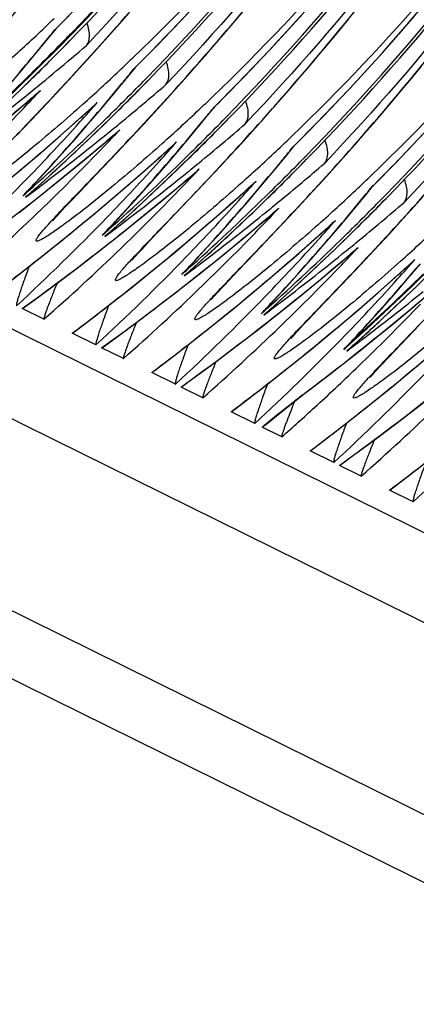
# Model space of a CAD drawing. Units: millimetres. Extents: x 0 to 297, y 0 to 210.
# Drawn here: x 217 to 221, y 67 to 77 of the extents above; entities that cross this region are included whole.
import ezdxf

# ---------------------------------------------------------------- set-up
doc = ezdxf.new("R2010")
doc.units = ezdxf.units.MM
doc.header["$LTSCALE"] = 16.335
doc.layers.get('0').update_dxf_attribs({"linetype": 'CONTINUOUS'})

msp = doc.modelspace()

# ---------------------------------------------------------------- linework, layer by layer
at = {"color": 7, "linetype": 'Continuous'}
for p, q in [((139.9602, 111.8699), (225.7197, 69.5152)), ((225.3447, 68.7546), (139.5852, 111.1093)), ((139.5748, 109.0953), (225.3343, 66.7406)), ((224.8712, 66.2518), (139.1116, 108.6065)), ((219.2813, 77.0624), (219.3831, 77.1832)), ((218.0875, 77.0607), (218.1826, 77.1695)), ((220.3928, 76.9796), (220.4994, 77.11)), ((217.345, 76.9151), (217.4199, 77.0076)), ((217.405, 76.9934), (217.4139, 77.0023)), ((217.4143, 77.0019), (217.405, 76.9934)), ((217.4139, 77.0023), (217.4247, 77.0131)), ((217.9941, 76.955), (218.0875, 77.0607)), ((219.1814, 76.945), (219.2813, 77.0624)), ((220.2881, 76.8528), (220.3928, 76.9796)), ((217.4646, 76.7788), (217.5625, 76.8802)), ((217.5193, 76.8976), (217.53, 76.9085)), ((217.5514, 76.8678), (217.5621, 76.8788)), ((217.9025, 76.8521), (217.9941, 76.955)), ((219.0832, 76.8309), (219.1814, 76.945)), ((217.0464, 76.3653), (217.4646, 76.7788)), ((217.7831, 76.7195), (217.9025, 76.8521)), ((218.9869, 76.72), (219.0832, 76.8309)), ((220.1851, 76.7296), (220.2881, 76.8528)), ((217.6669, 76.5918), (217.7831, 76.7195)), ((218.8923, 76.6122), (218.9869, 76.72)), ((220.084, 76.6099), (220.1851, 76.7296)), ((216.9427, 76.435), (217.0777, 76.5932)), ((217.5545, 76.4695), (217.6669, 76.5918)), ((218.1732, 76.4998), (218.2518, 76.5968)), ((218.2368, 76.5826), (218.2458, 76.5915)), ((218.2368, 76.5826), (218.2463, 76.5912)), ((218.2458, 76.5915), (218.2566, 76.6023)), ((218.7995, 76.5074), (218.8923, 76.6122)), ((219.9846, 76.4936), (220.084, 76.6099)), ((221.1589, 76.4817), (221.2643, 76.6097)), ((217.4199, 76.3246), (217.5545, 76.4695)), ((218.3622, 76.4772), (218.3728, 76.4881)), ((218.383, 76.4567), (218.3937, 76.4677)), ((218.6786, 76.3722), (218.7995, 76.5074)), ((219.887, 76.3806), (219.9846, 76.4936)), ((221.0554, 76.3573), (221.1589, 76.4817)), ((218.5607, 76.242), (218.6786, 76.3722)), ((219.7913, 76.2707), (219.887, 76.3806)), ((220.9536, 76.2365), (221.0554, 76.3573)), ((217.1284, 76.2469), (217.2162, 76.3219)), ((217.2206, 76.1126), (217.4199, 76.3246)), ((218.4464, 76.117), (218.5607, 76.242)), ((219.6973, 76.164), (219.7913, 76.2707)), ((217.6931, 76.0833), (217.8224, 76.2)), ((217.7597, 76.007), (217.8986, 76.1694)), ((217.8224, 76.1999), (217.8503, 76.2265)), ((219.0094, 76.0869), (219.0879, 76.1838)), ((219.073, 76.1696), (219.0819, 76.1785)), ((219.073, 76.1696), (219.0824, 76.1782)), ((219.0819, 76.1785), (219.0927, 76.1893)), ((219.6051, 76.0602), (219.6973, 76.164)), ((220.8537, 76.1191), (220.9536, 76.2365)), ((217.0037, 75.8847), (217.2206, 76.1126)), ((218.336, 75.9975), (218.4464, 76.117)), ((219.1983, 76.0642), (219.209, 76.0752)), ((219.2191, 76.0438), (219.2298, 76.0547)), ((219.485, 75.9263), (219.6051, 76.0602)), ((220.7555, 76.0049), (220.8537, 76.1191)), ((218.2043, 75.8563), (218.336, 75.9975)), ((220.6592, 75.894), (220.7555, 76.0049)), ((217.9163, 75.793), (218.0523, 75.909)), ((218.0567, 75.6996), (218.2043, 75.8563)), ((219.3679, 75.7973), (219.485, 75.9263)), ((220.5646, 75.7863), (220.6592, 75.894)), ((218.5292, 75.6703), (218.6585, 75.787)), ((218.5959, 75.594), (218.7347, 75.7564)), ((218.6585, 75.787), (218.6865, 75.8136)), ((219.2545, 75.6736), (219.3679, 75.7973)), ((219.8455, 75.6739), (219.9241, 75.7708)), ((219.9092, 75.7566), (219.9181, 75.7656)), ((219.9092, 75.7566), (219.9186, 75.7653)), ((219.9181, 75.7656), (219.9289, 75.7764)), ((220.4718, 75.6815), (220.5646, 75.7863)), ((217.8398, 75.4718), (218.0567, 75.6996)), ((219.1452, 75.5556), (219.2545, 75.6736)), ((220.0345, 75.6513), (220.0452, 75.6622)), ((220.0553, 75.6308), (220.066, 75.6418)), ((220.3509, 75.5463), (220.4718, 75.6815)), ((218.8929, 75.2867), (219.1452, 75.5556)), ((220.233, 75.4161), (220.3509, 75.5463)), ((217.6623, 75.2861), (217.8398, 75.4718)), ((218.7525, 75.3801), (218.8885, 75.496)), ((220.1187, 75.2911), (220.233, 75.4161)), ((217.1252, 75.3019), (217.1947, 75.3763)), ((219.3654, 75.2573), (219.4947, 75.374)), ((219.4321, 75.1811), (219.5709, 75.3435)), ((219.4947, 75.374), (219.5226, 75.4006)), ((220.6817, 75.261), (220.7602, 75.3579)), ((220.7453, 75.3437), (220.7542, 75.3526)), ((220.7453, 75.3437), (220.7547, 75.3523)), ((220.7542, 75.3526), (220.765, 75.3634)), ((217.0282, 75.0726), (217.2521, 75.2484)), ((217.095, 75.2306), (217.1223, 75.2549)), ((217.1227, 75.2545), (217.095, 75.2306)), ((217.1223, 75.2549), (217.1474, 75.2773)), ((217.1991, 75.2081), (217.2707, 75.2648)), ((217.5624, 75.1811), (217.6623, 75.2861)), ((218.676, 75.0588), (218.8929, 75.2867)), ((220.0083, 75.1716), (220.1187, 75.2911)), ((220.8706, 75.2383), (220.8813, 75.2493)), ((220.8914, 75.2179), (220.9021, 75.2288)), ((221.1573, 75.1003), (221.2774, 75.2343)), ((217.2638, 75.1065), (217.2898, 75.1317)), ((217.4824, 75.0958), (217.5142, 75.1299)), ((217.5142, 75.1299), (217.5624, 75.1811)), ((219.8766, 75.0304), (220.0083, 75.1716)), ((217.4004, 75.0053), (217.4109, 75.0172)), ((217.4109, 75.0172), (217.4235, 75.0313)), ((217.4235, 75.0313), (217.438, 75.0474)), ((217.438, 75.0474), (217.4544, 75.0655)), ((217.4544, 75.0655), (217.4824, 75.0958)), ((218.4985, 74.8731), (218.676, 75.0588)), ((219.5886, 74.9671), (219.7246, 75.0831)), ((219.729, 74.8737), (219.8766, 75.0304)), ((221.0402, 74.9714), (221.1573, 75.1003)), ((217.3823, 74.9839), (217.3823, 74.9839)), ((217.9613, 74.8889), (218.0308, 74.9633)), ((220.2015, 74.8444), (220.3308, 74.9611)), ((220.2682, 74.7681), (220.4071, 74.9305)), ((220.3308, 74.9611), (220.3588, 74.9877)), ((220.9268, 74.8477), (221.0402, 74.9714)), ((217.8643, 74.6596), (218.0883, 74.8355)), ((217.9311, 74.8177), (217.9585, 74.842)), ((217.9588, 74.8416), (217.9311, 74.8177)), ((217.9585, 74.842), (217.9836, 74.8643)), ((218.0353, 74.7952), (218.1068, 74.8519)), ((218.3986, 74.7681), (218.4985, 74.8731)), ((219.5122, 74.6458), (219.729, 74.8737)), ((220.8175, 74.7296), (220.9268, 74.8477)), ((218.0999, 74.6935), (218.126, 74.7187)), ((218.3186, 74.6828), (218.3504, 74.7169)), ((218.3504, 74.7169), (218.3986, 74.7681)), ((220.5652, 74.4608), (220.8175, 74.7296)), ((217.1206, 74.4935), (217.36, 74.682)), ((217.6392, 74.4866), (217.8643, 74.6596)), ((218.2365, 74.5923), (218.247, 74.6043)), ((218.247, 74.6043), (218.2596, 74.6184)), ((218.2596, 74.6184), (218.2742, 74.6345)), ((218.2742, 74.6345), (218.2906, 74.6525)), ((218.2906, 74.6525), (218.3186, 74.6828)), ((219.3346, 74.4602), (219.5122, 74.6458)), ((220.4248, 74.5541), (220.5608, 74.6701)), ((218.2184, 74.5709), (218.2184, 74.5709)), ((218.7975, 74.476), (218.867, 74.5504)), ((221.0377, 74.4314), (221.167, 74.5481)), ((221.1191, 74.3723), (221.2542, 74.5305)), ((221.167, 74.5481), (221.1949, 74.5747)), ((218.7005, 74.2467), (218.9244, 74.4225)), ((218.7673, 74.4047), (218.7947, 74.429)), ((218.795, 74.4286), (218.7673, 74.4047)), ((218.7947, 74.429), (218.8197, 74.4513)), ((218.8714, 74.3822), (218.943, 74.4389)), ((219.2347, 74.3552), (219.3346, 74.4602)), ((220.3483, 74.2329), (220.5652, 74.4608)), ((218.9361, 74.2806), (218.9621, 74.3057)), ((219.1547, 74.2699), (219.1866, 74.304)), ((219.1866, 74.304), (219.2347, 74.3552)), ((217.9567, 74.0806), (218.1962, 74.2691)), ((218.4753, 74.0736), (218.7005, 74.2467)), ((219.0727, 74.1793), (219.0832, 74.1913)), ((219.0832, 74.1913), (219.0958, 74.2054)), ((219.0958, 74.2054), (219.1103, 74.2215)), ((219.1103, 74.2215), (219.1268, 74.2395)), ((219.1268, 74.2395), (219.1547, 74.2699)), ((220.1708, 74.0472), (220.3483, 74.2329)), ((219.0546, 74.158), (219.0546, 74.158)), ((219.6337, 74.063), (219.7031, 74.1374)), ((217.2894, 73.9474), (217.0608, 74.0603)), ((219.5366, 73.8337), (219.7606, 74.0096)), ((219.6034, 73.9918), (219.6308, 74.0161)), ((219.6311, 74.0157), (219.6034, 73.9918)), ((219.6308, 74.0161), (219.6559, 74.0384)), ((219.7076, 73.9693), (219.7791, 74.026)), ((220.0709, 73.9422), (220.1708, 74.0472)), ((219.7722, 73.8676), (219.7983, 73.8928)), ((219.9909, 73.8569), (220.0227, 73.891)), ((220.0227, 73.891), (220.0709, 73.9422)), ((220.5696, 73.7571), (220.7084, 73.9083)), ((220.9872, 73.6201), (221.2412, 73.886)), ((217.837, 73.6769), (217.588, 73.7999)), ((218.7929, 73.6676), (219.0323, 73.8561)), ((219.3115, 73.6607), (219.5366, 73.8337)), ((219.9089, 73.7664), (219.9193, 73.7783)), ((219.9193, 73.7783), (219.9319, 73.7925)), ((219.9319, 73.7925), (219.9465, 73.8086)), ((219.9465, 73.8086), (219.9629, 73.8266)), ((219.9629, 73.8266), (219.9909, 73.8569)), ((220.4181, 73.7357), (220.46, 73.7789)), ((220.4869, 73.6683), (220.5696, 73.7571)), ((219.8907, 73.745), (219.8907, 73.745)), ((218.1256, 73.5344), (217.8969, 73.6473)), ((220.4781, 73.613), (220.5054, 73.6373)), ((220.5058, 73.637), (220.4781, 73.613)), ((220.9028, 73.5314), (220.9872, 73.6201)), ((220.6041, 73.4568), (220.6434, 73.4947)), ((220.7948, 73.4158), (220.8228, 73.4461)), ((220.8228, 73.4461), (220.8546, 73.4802)), ((220.8546, 73.4802), (220.9028, 73.5314)), ((218.6732, 73.264), (218.4242, 73.3869)), ((219.629, 73.2547), (219.8685, 73.4432)), ((220.7407, 73.3555), (220.7512, 73.3675)), ((220.7512, 73.3675), (220.7638, 73.3816)), ((220.7638, 73.3816), (220.7783, 73.3977)), ((220.7783, 73.3977), (220.7948, 73.4158)), ((220.7226, 73.3342), (220.7226, 73.3342)), ((218.9617, 73.1214), (218.7331, 73.2344)), ((219.8394, 73.0132), (220.0175, 73.1547)), ((220.0172, 73.1545), (220.0173, 73.1546)), ((221.2047, 73.0099), (221.4286, 73.1858)), ((219.9289, 73.0843), (219.9251, 73.075)), ((220.1393, 73.0204), (220.1664, 73.0453)), ((220.4609, 72.8438), (220.7003, 73.0323)), ((219.5093, 72.851), (219.2603, 72.974)), ((219.721, 72.9187), (219.8394, 73.0132)), ((220.9795, 72.8369), (221.2047, 73.0099)), ((219.5918, 72.8136), (219.6057, 72.8251)), ((219.6057, 72.8251), (219.6304, 72.8454)), ((219.6304, 72.8454), (219.6565, 72.8667)), ((219.6565, 72.8667), (219.721, 72.9187)), ((219.7936, 72.7106), (219.5884, 72.8119)), ((220.3412, 72.4402), (220.0922, 72.5631)), ((220.6298, 72.2976), (220.4011, 72.4106)), ((221.1774, 72.0272), (220.9284, 72.1502))]:
    msp.add_line(p, q, dxfattribs=at)
for points in [[(217.4143, 77.0019), (217.653, 77.2436)], [(218.2462, 76.5911), (218.4849, 76.8328), (218.838, 77.2029)], [(219.0823, 76.1781), (219.3211, 76.4198), (219.6742, 76.7899), (220.0174, 77.165)], [(219.9185, 75.7652), (220.1572, 76.0069), (220.5103, 76.377), (220.8536, 76.7521), (221.1866, 77.1316)], [(220.7546, 75.3522), (220.9934, 75.5939), (221.3465, 75.964), (221.6897, 76.3391), (222.0228, 76.7187), (222.3459, 77.1025)], [(217.0777, 76.5932), (217.2118, 76.7533), (217.345, 76.9151)], [(217.8433, 75.9209), (218.2633, 76.3345), (218.3832, 76.4584)], [(217.8986, 76.1694), (218.0364, 76.3337), (218.1732, 76.4998)], [(216.3293, 75.6997), (216.618, 75.9613), (217.0464, 76.3653)], [(216.4382, 75.6791), (216.612, 75.8185), (216.7849, 75.9596), (216.9571, 76.1024), (217.1284, 76.2469)], [(216.5239, 75.095), (216.7615, 75.2866), (216.9973, 75.4812), (217.2312, 75.6788), (217.4631, 75.8795), (217.6931, 76.0833)], [(218.6795, 75.5079), (219.0995, 75.9216), (219.2194, 76.0454)], [(218.7347, 75.7564), (218.8726, 75.9207), (219.0094, 76.0869)], [(217.1947, 75.3763), (217.3374, 75.5311), (217.4791, 75.6879), (217.6199, 75.8465), (217.7597, 76.007)], [(217.1227, 75.2546), (217.413, 75.5167), (217.8433, 75.9209)], [(217.2521, 75.2484), (217.4748, 75.4271), (217.6962, 75.6087), (217.9163, 75.793)], [(217.36, 74.682), (217.5977, 74.8736), (217.8334, 75.0682), (218.0673, 75.2659), (218.2993, 75.4666), (218.5292, 75.6703)], [(219.5157, 75.0949), (219.9357, 75.5086), (220.0556, 75.6324)], [(219.5709, 75.3435), (219.7087, 75.5077), (219.8455, 75.6739)], [(218.0308, 74.9633), (218.1735, 75.1182), (218.3153, 75.2749), (218.4561, 75.4335), (218.5959, 75.594)], [(217.9588, 74.8416), (218.2492, 75.1037), (218.6795, 75.5079)], [(218.0883, 74.8355), (218.311, 75.0142), (218.5324, 75.1957), (218.7525, 75.3801)], [(218.1962, 74.2691), (218.4338, 74.4606), (218.6696, 74.6552), (218.9035, 74.8529), (219.1354, 75.0536), (219.3654, 75.2573)], [(220.3518, 74.682), (220.7718, 75.0957), (220.8917, 75.2195)], [(220.4071, 74.9305), (220.5449, 75.0948), (220.6817, 75.261)], [(218.867, 74.5504), (219.0097, 74.7052), (219.1514, 74.862), (219.2922, 75.0206), (219.4321, 75.1811)], [(217.3829, 74.9846), (217.3842, 74.9863), (217.3862, 74.9887), (217.3889, 74.9918), (217.3921, 74.9957), (217.396, 75.0002), (217.4004, 75.0053)], [(218.795, 74.4287), (219.0853, 74.6907), (219.5157, 75.0949)], [(218.9244, 74.4225), (219.1471, 74.6012), (219.3685, 74.7827), (219.5886, 74.9671)], [(219.0323, 73.8561), (219.27, 74.0477), (219.5057, 74.2423), (219.7396, 74.4399), (219.9716, 74.6406), (220.2015, 74.8444)], [(219.7031, 74.1374), (219.8458, 74.2923), (219.9876, 74.449), (220.1284, 74.6076), (220.2682, 74.7681)], [(218.219, 74.5717), (218.2204, 74.5734), (218.2224, 74.5758), (218.225, 74.5789), (218.2283, 74.5827), (218.2321, 74.5872), (218.2365, 74.5923)], [(219.6311, 74.0157), (219.9215, 74.2778), (220.3518, 74.682)], [(216.7543, 74.2137), (216.8793, 74.3081), (217.1206, 74.4935)], [(217.0646, 74.0616), (217.1853, 74.1489), (217.4128, 74.3164), (217.6392, 74.4866)], [(219.7606, 74.0096), (219.9833, 74.1883), (220.2047, 74.3698), (220.4248, 74.5541)], [(219.8685, 73.4432), (220.1061, 73.6347), (220.3419, 73.8293), (220.5758, 74.027), (220.8077, 74.2277), (221.0377, 74.4314)], [(220.5058, 73.637), (220.7945, 73.8987), (221.2229, 74.3027)], [(220.7084, 73.9083), (220.8462, 74.0612), (220.9831, 74.2158), (221.1191, 74.3723)], [(219.0552, 74.1587), (219.0566, 74.1604), (219.0586, 74.1628), (219.0612, 74.1659), (219.0644, 74.1698), (219.0683, 74.1743), (219.0727, 74.1793)], [(220.6147, 73.6164), (220.7885, 73.7558), (220.9614, 73.8969), (221.1336, 74.0397), (221.3049, 74.1843)], [(217.5904, 73.8007), (217.7155, 73.8951), (217.9567, 74.0806)], [(217.9008, 73.6486), (218.0215, 73.736), (218.249, 73.9034), (218.4753, 74.0736)], [(220.7003, 73.0323), (220.938, 73.2239), (221.1738, 73.4185), (221.4077, 73.6161), (221.6396, 73.8168), (221.8696, 74.0206)], [(219.8914, 73.7458), (219.8927, 73.7474), (219.8947, 73.7498), (219.8973, 73.753), (219.9006, 73.7568), (219.9044, 73.7613), (219.9089, 73.7664)], [(218.4266, 73.3878), (218.5516, 73.4822), (218.7929, 73.6676)], [(218.737, 73.2357), (218.8576, 73.323), (219.0851, 73.4904), (219.3115, 73.6607)], [(220.2649, 73.3428), (220.4402, 73.4787), (220.6147, 73.6164)], [(220.0174, 73.1546), (220.0889, 73.2085), (220.2649, 73.3428)], [(220.7232, 73.3349), (220.7246, 73.3366), (220.7266, 73.339), (220.7292, 73.3421), (220.7325, 73.346), (220.7363, 73.3505), (220.7407, 73.3555)], [(219.2627, 72.9748), (219.3878, 73.0692), (219.629, 73.2547)], [(220.0946, 72.564), (220.2197, 72.6584), (220.4609, 72.8438)], [(220.405, 72.4119), (220.5257, 72.4992), (220.7531, 72.6666), (220.9795, 72.8369)], [(220.9308, 72.151), (221.0558, 72.2454), (221.297, 72.4309)]]:
    msp.add_lwpolyline(points, dxfattribs=at)
for centre, radius, start, end in [((199.359, 94.2566), 25.3273, 316.52143, 327.76128), ((200.0679, 94.3743), 24.5493, 314.99287, 315.95647), ((202.5464, 92.5826), 21.4447, 313.303, 313.83348), ((203.0648, 92.0305), 20.6874, 311.84041, 313.3067), ((199.4825, 91.4691), 23.0383, 320.58886, 321.07269), ((199.7349, 94.2763), 24.8657, 314.32434, 315.66097), ((199.7568, 94.2699), 24.8893, 314.30318, 315.63892), ((199.7198, 94.2911), 24.8869, 315.69603, 315.85793), ((200.8997, 93.9634), 24.5493, 314.99287, 315.95647), ((199.5208, 91.4376), 22.9887, 319.62408, 320.58899), ((199.6228, 97.9071), 27.7923, 308.97926, 310.67612), ((203.3819, 92.1679), 21.4395, 313.29804, 313.82165), ((203.8951, 91.6214), 20.6898, 311.85132, 313.30166), ((200.3148, 91.058), 23.0377, 320.57468, 321.07269), ((199.7806, 94.2293), 24.8002, 311.98531, 314.32479), ((199.7906, 94.2352), 24.8409, 312.76817, 314.30325), ((200.5558, 93.8776), 24.8966, 314.32648, 315.66063), ((200.5838, 93.8635), 24.8959, 314.30308, 315.63859), ((201.7359, 93.5505), 24.5493, 314.99287, 315.95647), ((199.8752, 92.6859), 23.8468, 316.16413, 316.77822), ((199.687, 96.741), 26.9098, 310.31683, 310.74985), ((216.666, 76.963), 0.8448, 310.63565, 313.97422), ((200.3539, 91.0257), 22.987, 319.58173, 320.57482), ((200.4707, 97.4802), 27.774, 309.36449, 310.67655), ((199.4639, 98.1045), 28.0457, 307.3107, 308.97802), ((204.218, 91.755), 21.4395, 313.29804, 313.82165), ((199.8624, 92.6982), 23.8645, 314.08944, 316.16414), ((199.6, 96.8446), 27.0451, 308.60016, 310.31532), ((200.2349, 95.5559), 26.152, 311.72832, 312.34389), ((200.3684, 91.6339), 23.3024, 317.93917, 318.60926), ((204.7312, 91.2084), 20.6898, 311.85132, 313.30166), ((201.1509, 90.645), 23.0377, 320.57468, 321.07269), ((200.1314, 95.6739), 26.309, 308.99111, 311.72551), ((200.6029, 93.829), 24.829, 311.72631, 314.32706), ((200.4474, 90.9452), 22.8637, 317.11713, 319.58357), ((200.6185, 93.8279), 24.8461, 312.65356, 314.3032), ((201.392, 93.4646), 24.8966, 314.32648, 315.66063), ((201.4199, 93.4506), 24.8959, 314.30308, 315.63859), ((202.5721, 93.1375), 24.5493, 314.99287, 315.95647), ((200.376, 91.6269), 23.2921, 315.94489, 317.93948), ((200.5186, 96.3334), 26.9168, 310.18245, 310.74981), ((200.7114, 92.273), 23.8468, 316.16413, 316.77822), ((200.4207, 97.541), 27.8528, 308.93032, 309.36459), ((217.5021, 76.5501), 0.8448, 310.63566, 313.97422), ((201.1901, 90.6127), 22.987, 319.58173, 320.57482), ((201.3069, 97.0672), 27.774, 309.36449, 310.67655), ((200.2931, 97.7003), 28.0569, 307.21369, 308.92857), ((205.0542, 91.342), 21.4395, 313.29804, 313.82165), ((200.428, 96.4417), 27.058, 308.49646, 310.18104), ((200.6989, 92.2849), 23.864, 314.04527, 316.16416), ((201.071, 95.1429), 26.152, 311.72832, 312.34389), ((201.2046, 91.2209), 23.3024, 317.93917, 318.60926), ((205.5674, 90.7955), 20.6898, 311.85132, 313.30166), ((201.9871, 90.232), 23.0377, 320.57468, 321.07269), ((200.9675, 95.2609), 26.309, 308.99111, 311.72551), ((201.439, 93.4161), 24.829, 311.72631, 314.32706), ((201.2835, 90.5322), 22.8637, 317.11713, 319.58357), ((201.4547, 93.4149), 24.8461, 312.65356, 314.3032), ((202.2281, 93.0516), 24.8966, 314.32648, 315.66063), ((202.2561, 93.0376), 24.8959, 314.30308, 315.63859), ((203.4082, 92.7245), 24.5493, 314.99287, 315.95647), ((200.6563, 93.787), 24.7905, 311.69921, 312.6533), ((201.2122, 91.2139), 23.2921, 315.94489, 317.93948), ((201.3548, 95.9204), 26.9168, 310.18245, 310.74981), ((201.5475, 91.86), 23.8468, 316.16413, 316.77822), ((201.2569, 97.1281), 27.8528, 308.93032, 309.36459), ((218.3383, 76.1371), 0.8448, 310.63566, 313.97422), ((202.0262, 90.1998), 22.987, 319.58173, 320.57482), ((202.143, 96.6542), 27.774, 309.36449, 310.67655), ((200.4504, 91.5541), 23.188, 312.66347, 315.94633), ((201.1293, 97.2874), 28.0569, 307.21369, 308.92857), ((205.8903, 90.929), 21.4395, 313.29804, 313.82165), ((200.5028, 90.894), 22.7882, 316.6267, 317.11647), ((200.2838, 97.7125), 28.0722, 306.78796, 307.21389), ((201.2641, 96.0287), 27.058, 308.49646, 310.18104), ((201.5351, 91.8719), 23.864, 314.04527, 316.16416), ((201.9072, 94.73), 26.152, 311.72832, 312.34389), ((202.0407, 90.8079), 23.3024, 317.93917, 318.60926), ((206.4035, 90.3825), 20.6898, 311.85132, 313.30166), ((202.8232, 89.8191), 23.0377, 320.57468, 321.07269), ((200.2712, 96.6419), 27.3123, 305.74036, 308.30106), ((216.2116, 76.159), 1.2527, 313.09416, 316.82717), ((200.6464, 93.7809), 24.7641, 311.53669, 311.72521), ((201.8037, 94.848), 26.309, 308.99111, 311.72551), ((202.2752, 93.0031), 24.829, 311.72631, 314.32706), ((202.1197, 90.1192), 22.8637, 317.11713, 319.58357), ((202.2908, 93.0019), 24.8461, 312.65356, 314.3032), ((203.0643, 92.6387), 24.8966, 314.32648, 315.66063), ((203.0923, 92.6246), 24.8959, 314.30308, 315.63859), ((200.7174, 92.2658), 23.8374, 311.30986, 313.95811), ((201.4925, 93.374), 24.7905, 311.69921, 312.6533), ((202.0483, 90.8009), 23.2921, 315.94489, 317.93948), ((202.1909, 95.5074), 26.9168, 310.18245, 310.74981), ((202.3837, 91.447), 23.8468, 316.16413, 316.77822), ((202.093, 96.7151), 27.8528, 308.93032, 309.36459), ((219.1744, 75.7242), 0.8448, 310.63566, 313.97422), ((202.8624, 89.7868), 22.987, 319.58173, 320.57482), ((202.9792, 96.2413), 27.774, 309.36449, 310.67655), ((201.2866, 91.1411), 23.188, 312.66347, 315.94633), ((201.9654, 96.8744), 28.0569, 307.21369, 308.92857), ((201.339, 90.4811), 22.7882, 316.6267, 317.11647), ((201.1199, 97.2995), 28.0722, 306.78796, 307.21389), ((202.1003, 95.6158), 27.058, 308.49646, 310.18104), ((202.3712, 91.459), 23.864, 314.04527, 316.16416), ((202.7433, 94.317), 26.152, 311.72832, 312.34389), ((202.8769, 90.395), 23.3024, 317.93917, 318.60926), ((207.2397, 89.9696), 20.6898, 311.85132, 313.30166), ((200.8482, 95.4088), 26.499, 306.88151, 308.99044), ((201.1073, 96.2289), 27.3123, 305.74036, 308.30106), ((217.0478, 75.746), 1.2527, 313.09416, 316.82717), ((201.4826, 93.368), 24.7641, 311.53669, 311.72521), ((202.6398, 94.435), 26.309, 308.99111, 311.72551), ((203.1113, 92.5902), 24.829, 311.72631, 314.32706), ((202.9558, 89.7063), 22.8637, 317.11713, 319.58357), ((203.127, 92.589), 24.8461, 312.65356, 314.3032), ((201.5536, 91.8529), 23.8374, 311.30986, 313.95811), ((202.3286, 92.9611), 24.7905, 311.69921, 312.6533), ((202.8845, 90.388), 23.2921, 315.94489, 317.93948), ((203.0271, 95.0945), 26.9168, 310.18245, 310.74981), ((203.2198, 91.0341), 23.8468, 316.16413, 316.77822), ((202.9292, 96.3022), 27.8528, 308.93032, 309.36459), ((220.0106, 75.3112), 0.8448, 310.63566, 313.97422), ((202.1227, 90.7281), 23.188, 312.66347, 315.94633), ((202.8016, 96.4615), 28.0569, 307.21369, 308.92857), ((202.1751, 90.0681), 22.7882, 316.6267, 317.11647), ((201.9561, 96.8865), 28.0722, 306.78796, 307.21389), ((202.9364, 95.2028), 27.058, 308.49646, 310.18104), ((203.2074, 91.046), 23.864, 314.04527, 316.16416), ((203.7881, 89.2968), 22.8689, 317.22892, 319.62582), ((203.5795, 93.9041), 26.152, 311.72832, 312.34389), ((203.7131, 89.982), 23.3024, 317.93917, 318.60926), ((201.6843, 94.9959), 26.499, 306.88151, 308.99044), ((201.9435, 95.8159), 27.3123, 305.74036, 308.30106), ((217.8839, 75.3331), 1.2527, 313.09416, 316.82717), ((202.3187, 92.955), 24.7641, 311.53669, 311.72521), ((203.476, 94.0221), 26.309, 308.99111, 311.72551), ((203.957, 92.1666), 24.8002, 311.98531, 314.32479), ((203.9671, 92.1725), 24.8409, 312.76817, 314.30325), ((202.3897, 91.4399), 23.8374, 311.30986, 313.95811), ((203.1648, 92.5481), 24.7905, 311.69921, 312.6533), ((203.7206, 89.975), 23.2921, 315.94489, 317.93948), ((202.9589, 90.3152), 23.188, 312.66347, 315.94633), ((203.6404, 96.0418), 28.0457, 307.3107, 308.97802), ((203.0113, 89.6551), 22.7882, 316.6267, 317.11647), ((202.7923, 96.4736), 28.0722, 306.78796, 307.21389), ((204.0389, 90.6355), 23.8645, 314.08944, 316.16414), ((203.7765, 94.7819), 27.0451, 308.60016, 310.31532), ((202.5205, 94.5829), 26.499, 306.88151, 308.99044), ((202.7796, 95.403), 27.3123, 305.74036, 308.30106), ((218.7201, 74.9201), 1.2527, 313.09416, 316.82717), ((203.1549, 92.5421), 24.7641, 311.53669, 311.72521), ((204.3078, 93.6112), 26.309, 308.99111, 311.72551), ((203.2259, 91.027), 23.8374, 311.30986, 313.95811), ((204.0044, 92.1323), 24.7861, 311.73905, 312.76799), ((203.8432, 89.2461), 22.794, 316.7522, 317.22829), ((203.7962, 89.9009), 23.1862, 312.66343, 315.79783), ((220.0296, 74.0972), 0.627, 311.65307, 316.83293), ((203.6353, 96.0483), 28.0539, 306.89657, 307.31086), ((203.3566, 94.17), 26.499, 306.88151, 308.99044), ((203.662, 94.9261), 27.2291, 306.90917, 308.59918), ((204.0578, 90.6161), 23.8374, 312.51412, 313.95813), ((204.6269, 89.4914), 23.188, 312.66347, 315.94633), ((204.1885, 93.7591), 26.499, 306.88151, 308.99044), ((204.4476, 94.5792), 27.3123, 305.74036, 308.30106), ((233.7988, 67.4691), 14.9635, 157.99815, 158.4179), ((204.8939, 90.2032), 23.8374, 311.30986, 313.95811), ((204.056, 90.6181), 23.8402, 311.3099, 312.42558), ((205.463, 89.0784), 23.188, 312.66347, 315.94633), ((221.7896, 70.1501), 3.4541, 129.4075, 129.58977), ((205.0246, 93.3462), 26.499, 306.88151, 308.99044)]:
    msp.add_arc(centre, radius, start, end, dxfattribs=at)
for centre in [(199.1781, 93.8662), (203.3545, 91.8036)]:
    msp.add_ellipse(centre, major_axis=(25.3321, 0.2908), ratio=0.9725127, start_param=5.4417383, end_param=6.2679975, dxfattribs=at)
for points, knots in [([(215.6224, 77.0137), (215.8406, 77.2448), (216.2929, 77.7359), (217.2295, 78.8224), (218.4018, 80.3527), (219.6947, 82.399), (220.8302, 84.6499), (221.7626, 87.0561), (222.4523, 89.5545), (222.8751, 92.0526), (222.9943, 93.7126), (223.0158, 94.5215)], [0, 0, 0, 0, 0.0490372, 0.1029995, 0.2213056, 0.3460933, 0.4759332, 0.6096911, 0.7436277, 0.8751369, 1, 1, 1, 1]), ([(216.4586, 76.6008), (216.6767, 76.8319), (217.1291, 77.3229), (218.0657, 78.4094), (219.2379, 79.9397), (220.5308, 81.986), (221.6663, 84.2369), (222.5988, 86.6432), (223.2885, 89.1415), (223.7112, 91.6397), (223.8304, 93.2996), (223.8519, 94.1086)], [0, 0, 0, 0, 0.0490372, 0.1029995, 0.2213056, 0.3460933, 0.4759332, 0.6096911, 0.7436277, 0.8751369, 1, 1, 1, 1]), ([(217.579, 76.9589), (218.6649, 78.0778), (220.1394, 79.914), (221.7276, 82.5945), (223.0467, 85.4036), (224.1742, 89.125), (224.4934, 92.219), (224.5012, 93.7616)], [0, 0, 0, 0, 0.2514577, 0.3768467, 0.5019421, 0.7512262, 1, 1, 1, 1]), ([(225.214, 93.4123), (225.2235, 92.6281), (225.1571, 91.0426), (224.8112, 88.6719), (224.2124, 86.3244), (223.0959, 83.3162), (221.2167, 79.9682), (219.2475, 77.6788), (218.2269, 76.6994)], [0, 0, 0, 0, 0.1264649, 0.2553271, 0.3856571, 0.5163412, 0.7719071, 1, 1, 1, 1]), ([(218.3728, 76.4881), (219.4678, 77.61), (220.9548, 79.4526), (222.5563, 82.1448), (223.8859, 84.9673), (225.0215, 88.7082), (225.3412, 91.8191), (225.3477, 93.3699)], [0, 0, 0, 0, 0.2514677, 0.376859, 0.5019544, 0.7512336, 1, 1, 1, 1]), ([(217.5621, 76.8788), (218.6303, 77.9724), (220.5653, 80.356), (222.7535, 84.3926), (224.136, 88.754), (224.5001, 91.7813), (224.5366, 93.2932)], [0, 0, 0, 0, 0.2515239, 0.5018049, 0.7511655, 1, 1, 1, 1]), ([(218.14, 75.7912), (218.3583, 76.0227), (218.8107, 76.5143), (219.7465, 77.6015), (220.9169, 79.1316), (222.2071, 81.177), (223.3399, 83.4259), (224.27, 85.8295), (224.9579, 88.3247), (225.3795, 90.8194), (225.4985, 92.477), (225.52, 93.2848)], [0, 0, 0, 0, 0.0491414, 0.1031708, 0.221529, 0.3463047, 0.4761298, 0.6098501, 0.7437334, 0.8751884, 1, 1, 1, 1]), ([(225.4642, 93.2824), (225.4467, 91.7261), (225.1098, 88.5985), (223.7289, 84.0982), (221.5482, 79.9605), (219.6242, 77.5246), (218.5735, 76.4163)], [0, 0, 0, 0, 0.2507231, 0.503137, 0.7539784, 1, 1, 1, 1]), ([(218.5461, 76.8966), (219.5664, 77.9515), (221.4342, 80.2662), (223.5533, 84.2089), (224.8963, 88.504), (225.2304, 91.4927), (225.2551, 92.9832)], [0, 0, 0, 0, 0.2470235, 0.4974048, 0.7490839, 1, 1, 1, 1]), ([(226.0501, 92.9994), (226.0597, 92.2151), (225.9932, 90.6296), (225.6473, 88.259), (225.0485, 85.9114), (223.9321, 82.9033), (222.0529, 79.5552), (220.0837, 77.2659), (219.0631, 76.2864)], [0, 0, 0, 0, 0.1264649, 0.2553271, 0.3856571, 0.5163412, 0.7719071, 1, 1, 1, 1]), ([(219.209, 76.0752), (220.3039, 77.197), (221.7909, 79.0396), (223.3924, 81.7318), (224.722, 84.5544), (225.8577, 88.2952), (226.1774, 91.4062), (226.1838, 92.9569)], [0, 0, 0, 0, 0.2514677, 0.376859, 0.5019544, 0.7512336, 1, 1, 1, 1]), ([(218.3937, 76.4677), (219.4618, 77.5612), (221.3969, 79.9446), (223.585, 83.9811), (224.9676, 88.3422), (225.3318, 91.3693), (225.3684, 92.8812)], [0, 0, 0, 0, 0.2515242, 0.5018045, 0.7511654, 1, 1, 1, 1]), ([(218.9762, 75.3782), (219.1945, 75.6097), (219.6468, 76.1014), (220.5827, 77.1886), (221.753, 78.7187), (223.0433, 80.764), (224.1761, 83.0129), (225.1062, 85.4166), (225.7941, 87.9117), (226.2157, 90.4064), (226.3346, 92.064), (226.3561, 92.8718)], [0, 0, 0, 0, 0.0491414, 0.1031708, 0.221529, 0.3463047, 0.4761298, 0.6098501, 0.7437334, 0.8751884, 1, 1, 1, 1]), ([(226.3003, 92.8694), (226.2828, 91.3131), (225.9459, 88.1856), (224.5651, 83.6852), (222.3844, 79.5475), (220.4604, 77.1116), (219.4096, 76.0033)], [0, 0, 0, 0, 0.2507231, 0.503137, 0.7539784, 1, 1, 1, 1]), ([(219.3822, 76.4837), (220.4025, 77.5386), (222.2704, 79.8533), (224.3895, 83.796), (225.7324, 88.091), (226.0665, 91.0797), (226.0913, 92.5702)], [0, 0, 0, 0, 0.2470235, 0.4974048, 0.7490839, 1, 1, 1, 1]), ([(226.8863, 92.5864), (226.8958, 91.8022), (226.8294, 90.2166), (226.4835, 87.846), (225.8847, 85.4985), (224.7682, 82.4903), (222.889, 79.1423), (220.9198, 76.8529), (219.8992, 75.8735)], [0, 0, 0, 0, 0.1264649, 0.2553271, 0.3856571, 0.5163412, 0.7719071, 1, 1, 1, 1]), ([(220.0452, 75.6622), (221.1401, 76.7841), (222.6271, 78.6266), (224.2286, 81.3188), (225.5582, 84.1414), (226.6938, 87.8823), (227.0136, 90.9932), (227.02, 92.544)], [0, 0, 0, 0, 0.2514677, 0.376859, 0.5019544, 0.7512336, 1, 1, 1, 1]), ([(219.2298, 76.0547), (220.298, 77.1483), (222.233, 79.5317), (224.4211, 83.5681), (225.8037, 87.9292), (226.168, 90.9563), (226.2046, 92.4682)], [0, 0, 0, 0, 0.2515242, 0.5018045, 0.7511654, 1, 1, 1, 1]), ([(219.8124, 74.9653), (220.0306, 75.1968), (220.483, 75.6884), (221.4188, 76.7756), (222.5892, 78.3057), (223.8794, 80.351), (225.0122, 82.6), (225.9423, 85.0036), (226.6302, 87.4987), (227.0519, 89.9934), (227.1708, 91.6511), (227.1923, 92.4589)], [0, 0, 0, 0, 0.0491414, 0.1031708, 0.221529, 0.3463047, 0.4761298, 0.6098501, 0.7437334, 0.8751884, 1, 1, 1, 1]), ([(227.1365, 92.4565), (227.119, 90.9002), (226.7821, 87.7726), (225.4012, 83.2723), (223.2205, 79.1345), (221.2965, 76.6986), (220.2458, 75.5904)], [0, 0, 0, 0, 0.2507231, 0.503137, 0.7539784, 1, 1, 1, 1]), ([(220.2184, 76.0707), (221.2387, 77.1256), (223.1065, 79.4403), (225.2257, 83.383), (226.5686, 87.6781), (226.9027, 90.6668), (226.9274, 92.1573)], [0, 0, 0, 0, 0.2470235, 0.4974048, 0.7490839, 1, 1, 1, 1]), ([(227.7224, 92.1734), (227.732, 91.3892), (227.6655, 89.8037), (227.3196, 87.433), (226.7208, 85.0855), (225.6044, 82.0774), (223.7252, 78.7293), (221.756, 76.44), (220.7354, 75.4605)], [0, 0, 0, 0, 0.1264649, 0.2553271, 0.3856571, 0.5163412, 0.7719071, 1, 1, 1, 1]), ([(220.8813, 75.2493), (221.9762, 76.3711), (223.4632, 78.2137), (225.0648, 80.9059), (226.3944, 83.7285), (227.53, 87.4693), (227.8497, 90.5802), (227.8561, 92.131)], [0, 0, 0, 0, 0.2514677, 0.376859, 0.5019544, 0.7512336, 1, 1, 1, 1]), ([(220.066, 75.6418), (221.1341, 76.7353), (223.0692, 79.1187), (225.2573, 83.1552), (226.6399, 87.5163), (227.0041, 90.5434), (227.0408, 92.0553)], [0, 0, 0, 0, 0.2515242, 0.5018045, 0.7511654, 1, 1, 1, 1]), ([(220.6485, 74.5523), (220.8668, 74.7838), (221.3192, 75.2754), (222.255, 76.3626), (223.4253, 77.8928), (224.7156, 79.9381), (225.8484, 82.187), (226.7785, 84.5907), (227.4664, 87.0858), (227.888, 89.5805), (228.0069, 91.2381), (228.0284, 92.0459)], [0, 0, 0, 0, 0.0491414, 0.1031708, 0.221529, 0.3463047, 0.4761298, 0.6098501, 0.7437334, 0.8751884, 1, 1, 1, 1]), ([(227.9726, 92.0435), (227.9551, 90.4872), (227.6182, 87.3596), (226.2374, 82.8593), (224.0567, 78.7216), (222.1327, 76.2857), (221.082, 75.1774)], [0, 0, 0, 0, 0.2507231, 0.503137, 0.7539784, 1, 1, 1, 1]), ([(221.0546, 75.6577), (222.0748, 76.7127), (223.9427, 79.0274), (226.0618, 82.9701), (227.4047, 87.2651), (227.7388, 90.2538), (227.7636, 91.7443)], [0, 0, 0, 0, 0.2470235, 0.4974048, 0.7490839, 1, 1, 1, 1]), ([(220.9021, 75.2288), (221.9703, 76.3224), (223.9053, 78.7058), (226.0935, 82.7422), (227.476, 87.1033), (227.8403, 90.1304), (227.8769, 91.6423)], [0, 0, 0, 0, 0.2515242, 0.5018045, 0.7511654, 1, 1, 1, 1]), ([(217.3039, 76.2042), (217.5912, 76.5089), (218.1896, 77.1648), (219.4118, 78.6325), (220.2742, 79.8539), (220.812, 80.723)], [0, 0, 0, 0, 0.2193417, 0.4647783, 1, 1, 1, 1]), ([(217.7373, 76.8293), (217.7583, 76.856), (217.7736, 76.9144), (217.7648, 76.9955), (217.7509, 77.0415), (217.7416, 77.0658)], [0, 0, 0, 0, 0.4162835, 0.6818467, 1, 1, 1, 1]), ([(218.5735, 76.4163), (218.5948, 76.4435), (218.61, 76.5031), (218.6003, 76.5856), (218.5858, 76.6325), (218.576, 76.6573)], [0, 0, 0, 0, 0.4148506, 0.6807131, 1, 1, 1, 1]), ([(219.4096, 76.0033), (219.4309, 76.0305), (219.4461, 76.0901), (219.4365, 76.1727), (219.4219, 76.2196), (219.4122, 76.2443)], [0, 0, 0, 0, 0.4148506, 0.6807131, 1, 1, 1, 1]), ([(216.7086, 75.5816), (216.7528, 75.6278), (216.9519, 75.8347), (217.1508, 76.0418), (217.3039, 76.2042)], [0, 0, 0, 0, 0.2226996, 1, 1, 1, 1]), ([(217.6993, 76.21), (217.5254, 76.0544), (217.2026, 75.7757), (216.8693, 75.5094), (216.7143, 75.3943)], [0, 0, 0, 0, 0.5472799, 1, 1, 1, 1]), ([(220.2458, 75.5904), (220.2671, 75.6176), (220.2823, 75.6772), (220.2726, 75.7597), (220.2581, 75.8066), (220.2483, 75.8313)], [0, 0, 0, 0, 0.4148506, 0.6807131, 1, 1, 1, 1]), ([(217.5448, 75.1686), (217.589, 75.2148), (217.788, 75.4218), (217.9869, 75.6288), (218.14, 75.7912)], [0, 0, 0, 0, 0.2226996, 1, 1, 1, 1]), ([(218.5354, 75.7971), (218.3616, 75.6414), (218.0388, 75.3627), (217.7054, 75.0965), (217.5505, 74.9813)], [0, 0, 0, 0, 0.5472799, 1, 1, 1, 1]), ([(221.082, 75.1774), (221.1032, 75.2046), (221.1185, 75.2642), (221.1088, 75.3468), (221.0942, 75.3937), (221.0845, 75.4184)], [0, 0, 0, 0, 0.4148506, 0.6807131, 1, 1, 1, 1]), ([(218.3809, 74.7557), (218.4251, 74.8019), (218.6242, 75.0088), (218.8231, 75.2159), (218.9762, 75.3782)], [0, 0, 0, 0, 0.2226996, 1, 1, 1, 1]), ([(219.3716, 75.3841), (219.1977, 75.2285), (218.8749, 74.9497), (218.5416, 74.6835), (218.3866, 74.5684)], [0, 0, 0, 0, 0.5472799, 1, 1, 1, 1]), ([(217.2063, 74.7737), (217.2051, 74.7794), (217.2131, 74.796), (217.2307, 74.8227), (217.2608, 74.8606), (217.3009, 74.9074), (217.3507, 74.9627), (217.4326, 75.0511), (217.4985, 75.1203), (217.5448, 75.1686)], [0, 0, 0, 0, 0.0333698, 0.096654, 0.1891425, 0.3082956, 0.4514422, 0.6160878, 1, 1, 1, 1]), ([(217.5505, 74.9813), (217.5265, 74.9635), (217.4807, 74.9299), (217.4152, 74.8835), (217.3573, 74.8441), (217.3075, 74.8122), (217.2723, 74.7914), (217.2476, 74.779), (217.2316, 74.7716), (217.208, 74.7649), (217.2063, 74.7737)], [0, 0, 0, 0, 0.2203639, 0.4183619, 0.5913708, 0.7367068, 0.8517213, 0.8970763, 0.9339748, 1, 1, 1, 1]), ([(219.2171, 74.3427), (219.2613, 74.3889), (219.4603, 74.5959), (219.6592, 74.8029), (219.8124, 74.9653)], [0, 0, 0, 0, 0.2226996, 1, 1, 1, 1]), ([(220.2077, 74.9712), (220.0339, 74.8155), (219.7111, 74.5368), (219.3777, 74.2706), (219.2228, 74.1554)], [0, 0, 0, 0, 0.5472799, 1, 1, 1, 1]), ([(218.0424, 74.3607), (218.0413, 74.3664), (218.0493, 74.3831), (218.0668, 74.4097), (218.0969, 74.4477), (218.137, 74.4944), (218.1869, 74.5498), (218.2688, 74.6381), (218.3347, 74.7074), (218.3809, 74.7557)], [0, 0, 0, 0, 0.0333698, 0.096654, 0.1891425, 0.3082956, 0.4514422, 0.6160878, 1, 1, 1, 1]), ([(217.1336, 74.5038), (217.1167, 74.4583), (217.0922, 74.3916), (217.0615, 74.305), (217.0413, 74.2462), (217.0238, 74.1932), (217.0116, 74.153), (217.0043, 74.1256), (217.0006, 74.109), (216.9992, 74.0986), (216.9991, 74.0908), (217.0009, 74.0899)], [0, 0, 0, 0, 0.3342737, 0.4884482, 0.6317442, 0.7614113, 0.8729483, 0.9196033, 0.9581319, 0.9859959, 1, 1, 1, 1]), ([(218.3866, 74.5684), (218.3626, 74.5506), (218.3168, 74.517), (218.2514, 74.4705), (218.1935, 74.4311), (218.1437, 74.3993), (218.1085, 74.3784), (218.0837, 74.366), (218.0678, 74.3586), (218.0442, 74.3519), (218.0424, 74.3607)], [0, 0, 0, 0, 0.2203639, 0.4183619, 0.5913708, 0.7367068, 0.8517213, 0.8970763, 0.9339748, 1, 1, 1, 1]), ([(220.0532, 73.9298), (220.0974, 73.976), (220.2965, 74.1829), (220.4954, 74.39), (220.6485, 74.5523)], [0, 0, 0, 0, 0.2226996, 1, 1, 1, 1]), ([(221.0439, 74.5582), (220.87, 74.4026), (220.5472, 74.1238), (220.2139, 73.8576), (220.059, 73.7425)], [0, 0, 0, 0, 0.5472799, 1, 1, 1, 1]), ([(217.4272, 74.3271), (217.4185, 74.3056), (217.4015, 74.2636), (217.3771, 74.202), (217.3543, 74.1438), (217.3336, 74.0896), (217.318, 74.0473), (217.3072, 74.0166), (217.3003, 73.9963), (217.2948, 73.9789), (217.2906, 73.9639), (217.289, 73.955), (217.288, 73.9481), (217.2894, 73.9474)], [0, 0, 0, 0, 0.1716184, 0.3357031, 0.4908759, 0.6351585, 0.7655491, 0.8241204, 0.8771495, 0.9234021, 0.9611229, 0.9877234, 1, 1, 1, 1]), ([(218.8786, 73.9477), (218.8774, 73.9534), (218.8854, 73.9701), (218.903, 73.9968), (218.9331, 74.0347), (218.9732, 74.0815), (219.023, 74.1368), (219.1049, 74.2252), (219.1708, 74.2944), (219.2171, 74.3427)], [0, 0, 0, 0, 0.0333698, 0.096654, 0.1891425, 0.3082956, 0.4514422, 0.6160878, 1, 1, 1, 1]), ([(217.9698, 74.0909), (217.9528, 74.0453), (217.9283, 73.9786), (217.8976, 73.892), (217.8774, 73.8333), (217.86, 73.7802), (217.8478, 73.74), (217.8405, 73.7126), (217.8367, 73.6961), (217.8353, 73.6856), (217.8352, 73.6778), (217.837, 73.6769)], [0, 0, 0, 0, 0.3342737, 0.4884482, 0.6317442, 0.7614113, 0.8729483, 0.9196033, 0.9581319, 0.9859959, 1, 1, 1, 1]), ([(219.2228, 74.1554), (219.1988, 74.1376), (219.153, 74.104), (219.0875, 74.0575), (219.0296, 74.0181), (218.9799, 73.9863), (218.9446, 73.9655), (218.9199, 73.9531), (218.9039, 73.9457), (218.8803, 73.9389), (218.8786, 73.9477)], [0, 0, 0, 0, 0.2203639, 0.4183619, 0.5913708, 0.7367068, 0.8517213, 0.8970763, 0.9339748, 1, 1, 1, 1]), ([(220.886, 73.5199), (220.9304, 73.5662), (221.1301, 73.7739), (221.3297, 73.9817), (221.4833, 74.1446)], [0, 0, 0, 0, 0.2227096, 1, 1, 1, 1]), ([(221.8726, 74.1445), (221.6988, 73.989), (221.3764, 73.7107), (221.0434, 73.4449), (220.8887, 73.33)], [0, 0, 0, 0, 0.5474884, 1, 1, 1, 1]), ([(217.0646, 74.0615), (217.0643, 74.0613), (217.0632, 74.0605), (217.0616, 74.0599), (217.0608, 74.0603)], [0, 0, 0, 0, 0.3397871, 1, 1, 1, 1]), ([(218.2633, 73.9142), (218.2546, 73.8927), (218.2377, 73.8507), (218.2132, 73.7891), (218.1904, 73.7308), (218.1697, 73.6766), (218.1542, 73.6344), (218.1433, 73.6036), (218.1365, 73.5833), (218.131, 73.5659), (218.1267, 73.551), (218.1251, 73.5421), (218.1241, 73.5352), (218.1256, 73.5344)], [0, 0, 0, 0, 0.1716184, 0.3357031, 0.4908759, 0.6351585, 0.7655491, 0.8241204, 0.8771495, 0.9234021, 0.9611229, 0.9877234, 1, 1, 1, 1]), ([(219.7147, 73.5348), (219.7136, 73.5405), (219.7216, 73.5572), (219.7391, 73.5838), (219.7693, 73.6218), (219.8094, 73.6685), (219.8592, 73.7239), (219.9411, 73.8122), (220.007, 73.8814), (220.0532, 73.9298)], [0, 0, 0, 0, 0.0333698, 0.096654, 0.1891425, 0.3082956, 0.4514422, 0.6160878, 1, 1, 1, 1]), ([(218.8059, 73.6779), (218.789, 73.6323), (218.7645, 73.5657), (218.7338, 73.4791), (218.7136, 73.4203), (218.6962, 73.3673), (218.6839, 73.3271), (218.6766, 73.2997), (218.6729, 73.2831), (218.6715, 73.2727), (218.6714, 73.2649), (218.6732, 73.264)], [0, 0, 0, 0, 0.3342737, 0.4884482, 0.6317442, 0.7614113, 0.8729483, 0.9196033, 0.9581319, 0.9859959, 1, 1, 1, 1]), ([(220.059, 73.7425), (220.0349, 73.7246), (219.9892, 73.691), (219.9237, 73.6446), (219.8658, 73.6052), (219.816, 73.5734), (219.7808, 73.5525), (219.756, 73.5401), (219.7401, 73.5327), (219.7165, 73.526), (219.7147, 73.5348)], [0, 0, 0, 0, 0.2203639, 0.4183619, 0.5913708, 0.7367068, 0.8517213, 0.8970763, 0.9339748, 1, 1, 1, 1]), ([(217.9008, 73.6486), (217.9004, 73.6483), (217.8993, 73.6476), (217.8977, 73.6469), (217.8969, 73.6473)], [0, 0, 0, 0, 0.3397871, 1, 1, 1, 1]), ([(219.0995, 73.5012), (219.0908, 73.4797), (219.0739, 73.4377), (219.0494, 73.3761), (219.0266, 73.3178), (219.0059, 73.2636), (218.9903, 73.2214), (218.9795, 73.1906), (218.9726, 73.1704), (218.9671, 73.153), (218.9629, 73.138), (218.9613, 73.1291), (218.9603, 73.1222), (218.9617, 73.1214)], [0, 0, 0, 0, 0.1716184, 0.3357031, 0.4908759, 0.6351585, 0.7655491, 0.8241204, 0.8771495, 0.9234021, 0.9611229, 0.9877234, 1, 1, 1, 1]), ([(220.5466, 73.1241), (220.5455, 73.1299), (220.5536, 73.1466), (220.5713, 73.1734), (220.6016, 73.2114), (220.6418, 73.2583), (220.6917, 73.3138), (220.7737, 73.4022), (220.8397, 73.4715), (220.886, 73.5199)], [0, 0, 0, 0, 0.0336564, 0.0971823, 0.1898102, 0.3090002, 0.4520909, 0.6165951, 1, 1, 1, 1]), ([(219.6421, 73.2649), (219.6251, 73.2194), (219.6007, 73.1527), (219.5699, 73.0661), (219.5497, 73.0074), (219.5323, 72.9543), (219.5201, 72.9141), (219.5128, 72.8867), (219.5091, 72.8701), (219.5076, 72.8597), (219.5075, 72.8519), (219.5093, 72.851)], [0, 0, 0, 0, 0.3342737, 0.4884482, 0.6317442, 0.7614113, 0.8729483, 0.9196033, 0.9581319, 0.9859959, 1, 1, 1, 1]), ([(220.8887, 73.33), (220.8648, 73.3123), (220.8192, 73.2789), (220.754, 73.2327), (220.6964, 73.1935), (220.6469, 73.1619), (220.6119, 73.1413), (220.5873, 73.129), (220.5716, 73.1217), (220.5482, 73.1154), (220.5466, 73.1241)], [0, 0, 0, 0, 0.2208053, 0.4191125, 0.5922903, 0.7376529, 0.8525496, 0.8977929, 0.9345473, 1, 1, 1, 1]), ([(218.7369, 73.2356), (218.7366, 73.2353), (218.7355, 73.2346), (218.7339, 73.234), (218.7331, 73.2344)], [0, 0, 0, 0, 0.3397871, 1, 1, 1, 1]), ([(220.0144, 73.154), (219.9819, 73.1281), (219.8424, 73.0168), (219.7026, 72.9059), (219.5968, 72.819)], [0, 0, 0, 0, 0.2328421, 1, 1, 1, 1]), ([(219.8844, 72.9732), (219.8727, 72.9435), (219.8558, 72.9001), (219.8345, 72.844), (219.8207, 72.8063), (219.8089, 72.7728), (219.8007, 72.7478), (219.7959, 72.7311), (219.7936, 72.7214), (219.7926, 72.7154), (219.7926, 72.7111), (219.7936, 72.7106)], [0, 0, 0, 0, 0.3436188, 0.5009558, 0.645904, 0.7752273, 0.8838798, 0.9280299, 0.9634781, 0.9880844, 1, 1, 1, 1]), ([(220.474, 72.8541), (220.457, 72.8085), (220.4325, 72.7419), (220.4018, 72.6553), (220.3816, 72.5965), (220.3642, 72.5435), (220.3519, 72.5033), (220.3446, 72.4759), (220.3409, 72.4593), (220.3395, 72.4489), (220.3394, 72.4411), (220.3412, 72.4402)], [0, 0, 0, 0, 0.3342738, 0.4884484, 0.6317445, 0.7614117, 0.8729486, 0.9196037, 0.9581318, 0.9859957, 1, 1, 1, 1]), ([(219.5884, 72.8119), (219.5891, 72.8116), (219.5904, 72.8122), (219.5913, 72.8129), (219.5916, 72.8132)], [0, 0, 0, 0, 0.6364837, 1, 1, 1, 1]), ([(220.7675, 72.6774), (220.7588, 72.6559), (220.7419, 72.6139), (220.7174, 72.5523), (220.6946, 72.494), (220.6739, 72.4398), (220.6583, 72.3976), (220.6475, 72.3668), (220.6406, 72.3466), (220.6352, 72.3292), (220.6309, 72.3142), (220.6293, 72.3053), (220.6283, 72.2984), (220.6298, 72.2976)], [0, 0, 0, 0, 0.1716187, 0.3357035, 0.4908764, 0.6351591, 0.7655499, 0.8241208, 0.8771504, 0.9234027, 0.9611227, 0.9877236, 1, 1, 1, 1]), ([(220.405, 72.4118), (220.4046, 72.4116), (220.4035, 72.4108), (220.4019, 72.4102), (220.4011, 72.4106)], [0, 0, 0, 0, 0.3397812, 1, 1, 1, 1]), ([(221.3101, 72.4411), (221.2932, 72.3956), (221.2687, 72.3289), (221.238, 72.2423), (221.2178, 72.1836), (221.2003, 72.1305), (221.1881, 72.0903), (221.1808, 72.0629), (221.1771, 72.0463), (221.1757, 72.0359), (221.1755, 72.0281), (221.1774, 72.0272)], [0, 0, 0, 0, 0.3342738, 0.4884484, 0.6317445, 0.7614117, 0.8729486, 0.9196037, 0.9581318, 0.9859957, 1, 1, 1, 1])]:
    msp.add_open_spline(points, degree=3, knots=knots, dxfattribs=at)

doc.saveas('drawing.dxf')
